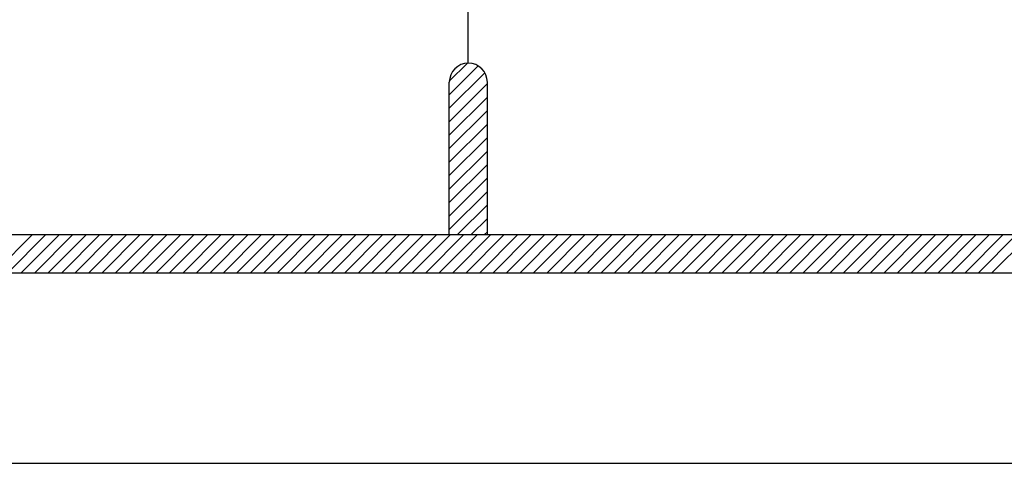
# Model space of a CAD drawing. Units: inches. Extents: x 584635 to 746375, y 91592 to 135393.
# Drawn here: x 663231 to 664550, y 112385 to 112979 of the extents above; entities that cross this region are included whole.
import ezdxf

# ---------------------------------------------------------------- set-up
doc = ezdxf.new("R2010")
doc.units = ezdxf.units.IN
doc.header["$LTSCALE"] = 1000
doc.header["$MEASUREMENT"] = 0
doc.layers.add('sheet', color=6, linetype='Continuous', plot=False)
doc.layers.add('TB', color=7, linetype='Continuous')

msp = doc.modelspace()

# ---------------------------------------------------------------- hatches: boundary and pattern name
h = msp.add_hatch()
h.set_pattern_fill('ANSI31', color=256, scale=102.127521, style=0)
h.set_pattern_definition([(45, (552695.17, 49935.151), (-9.0268828, 9.0268828), [])])
h.paths.add_polyline_path([(663806.3, 112691.4), (663857.3, 112691.4), (663857.3, 112895.7, 1), (663806.3, 112895.7)])

# ---------------------------------------------------------------- linework, layer by layer
for p, q in [((663197, 112640.3, 0), (663248.1, 112691.4, 0)), ((663215.1, 112640.3, 0), (663266.2, 112691.4, 0)), ((663233.2, 112640.3, 0), (663284.2, 112691.4, 0)), ((663251.2, 112640.3, 0), (663302.3, 112691.4, 0)), ((663269.3, 112640.3, 0), (663320.3, 112691.4, 0)), ((663287.3, 112640.3, 0), (663338.4, 112691.4, 0)), ((663305.4, 112640.3, 0), (663356.4, 112691.4, 0)), ((663323.4, 112640.3, 0), (663374.5, 112691.4, 0)), ((663341.5, 112640.3, 0), (663392.5, 112691.4, 0)), ((663359.5, 112640.3, 0), (663410.6, 112691.4, 0)), ((663377.6, 112640.3, 0), (663428.6, 112691.4, 0)), ((663395.6, 112640.3, 0), (663446.7, 112691.4, 0)), ((663413.7, 112640.3, 0), (663464.8, 112691.4, 0)), ((663431.7, 112640.3, 0), (663482.8, 112691.4, 0)), ((663449.8, 112640.3, 0), (663500.9, 112691.4, 0)), ((663467.9, 112640.3, 0), (663518.9, 112691.4, 0)), ((663485.9, 112640.3, 0), (663537, 112691.4, 0)), ((663504, 112640.3, 0), (663555, 112691.4, 0)), ((663522, 112640.3, 0), (663573.1, 112691.4, 0)), ((663540.1, 112640.3, 0), (663591.1, 112691.4, 0)), ((663558.1, 112640.3, 0), (663609.2, 112691.4, 0)), ((663576.2, 112640.3, 0), (663627.2, 112691.4, 0)), ((663594.2, 112640.3, 0), (663645.3, 112691.4, 0)), ((663612.3, 112640.3, 0), (663663.3, 112691.4, 0)), ((663630.3, 112640.3, 0), (663681.4, 112691.4, 0)), ((663648.4, 112640.3, 0), (663699.5, 112691.4, 0)), ((663666.4, 112640.3, 0), (663717.5, 112691.4, 0)), ((663684.5, 112640.3, 0), (663735.6, 112691.4, 0)), ((663702.6, 112640.3, 0), (663753.6, 112691.4, 0)), ((663720.6, 112640.3, 0), (663771.7, 112691.4, 0)), ((663738.7, 112640.3, 0), (663789.7, 112691.4, 0)), ((663756.7, 112640.3, 0), (663807.8, 112691.4, 0)), ((663774.8, 112640.3, 0), (663825.8, 112691.4, 0)), ((663792.8, 112640.3, 0), (663843.9, 112691.4, 0)), ((663810.9, 112640.3, 0), (663861.9, 112691.4, 0)), ((663828.9, 112640.3, 0), (663880, 112691.4, 0)), ((663847, 112640.3, 0), (663898, 112691.4, 0)), ((663865, 112640.3, 0), (663916.1, 112691.4, 0)), ((663883.1, 112640.3, 0), (663934.2, 112691.4, 0)), ((663901.1, 112640.3, 0), (663952.2, 112691.4, 0)), ((663919.2, 112640.3, 0), (663970.3, 112691.4, 0)), ((663937.3, 112640.3, 0), (663988.3, 112691.4, 0)), ((663955.3, 112640.3, 0), (664006.4, 112691.4, 0)), ((663973.4, 112640.3, 0), (664024.4, 112691.4, 0)), ((663991.4, 112640.3, 0), (664042.5, 112691.4, 0)), ((664009.5, 112640.3, 0), (664060.5, 112691.4, 0)), ((664027.5, 112640.3, 0), (664078.6, 112691.4, 0)), ((664045.6, 112640.3, 0), (664096.6, 112691.4, 0)), ((664063.6, 112640.3, 0), (664114.7, 112691.4, 0)), ((664081.7, 112640.3, 0), (664132.7, 112691.4, 0)), ((664099.7, 112640.3, 0), (664150.8, 112691.4, 0)), ((664117.8, 112640.3, 0), (664168.9, 112691.4, 0)), ((664135.8, 112640.3, 0), (664186.9, 112691.4, 0)), ((664153.9, 112640.3, 0), (664205, 112691.4, 0)), ((664171.9, 112640.3, 0), (664223, 112691.4, 0)), ((664190, 112640.3, 0), (664241.1, 112691.4, 0)), ((664208.1, 112640.3, 0), (664259.1, 112691.4, 0)), ((664226.1, 112640.3, 0), (664277.2, 112691.4, 0)), ((664244.2, 112640.3, 0), (664295.2, 112691.4, 0)), ((664262.2, 112640.3, 0), (664313.3, 112691.4, 0)), ((664280.3, 112640.3, 0), (664331.3, 112691.4, 0)), ((664298.3, 112640.3, 0), (664349.4, 112691.4, 0)), ((664316.4, 112640.3, 0), (664367.4, 112691.4, 0)), ((664334.4, 112640.3, 0), (664385.5, 112691.4, 0)), ((664352.5, 112640.3, 0), (664403.6, 112691.4, 0)), ((664370.5, 112640.3, 0), (664421.6, 112691.4, 0)), ((664388.6, 112640.3, 0), (664439.7, 112691.4, 0)), ((664406.6, 112640.3, 0), (664457.7, 112691.4, 0)), ((664424.7, 112640.3, 0), (664475.8, 112691.4, 0)), ((664442.8, 112640.3, 0), (664493.8, 112691.4, 0)), ((664460.8, 112640.3, 0), (664511.9, 112691.4, 0)), ((664478.9, 112640.3, 0), (664529.9, 112691.4, 0)), ((664496.9, 112640.3, 0), (664548, 112691.4, 0)), ((664515, 112640.3, 0), (664566, 112691.4, 0)), ((664533, 112640.3, 0), (664584.1, 112691.4, 0))]:
    msp.add_line(p, q)
at = {"layer": 'sheet', "color": 6}
msp.add_lwpolyline([(658767.6, 112385), (658767.6, 126745.5), (679279.1, 126745.5), (679279.1, 112385), (658767.6, 112385)], close=True, dxfattribs=at)
at = {"layer": 'TB'}
for p, q in [((663831.8, 112921.2), (663831.8, 113916.9)), ((663806.3, 112691.4), (663806.3, 112895.7)), ((663857.3, 112691.4), (663857.3, 112895.7)), ((658980.8, 112691.4), (665790.2, 112691.4)), ((658929.8, 112640.3), (679117, 112640.3))]:
    msp.add_line(p, q, dxfattribs=at)
msp.add_arc((663831.8, 112895.7), 25.5, 0, 180, dxfattribs=at)

doc.saveas('drawing.dxf')
